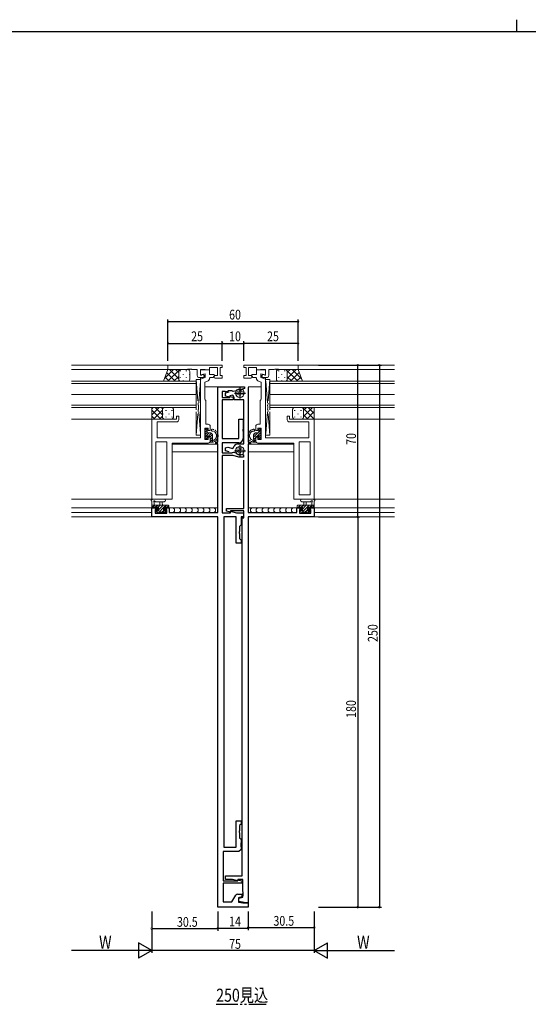
# Model space of a CAD drawing. Extents: x -2 to 1585, y 0 to 1128.
# Drawn here: x 545 to 779, y 674 to 1128 of the extents above; entities that cross this region are included whole.
import ezdxf

# ---------------------------------------------------------------- set-up
doc = ezdxf.new("R2010")
doc.units = 0
doc.linetypes.add('YDIVIDE_1', pattern=[15, 10, -1, 1, -1, 1, -1])
for name, color, linetype in [('USER1', 3, 'CONTINUOUS'), ('YKK_11', 7, 'CONTINUOUS'), ('YKK_12', 2, 'CONTINUOUS'), ('YKK_13', 4, 'CONTINUOUS'), ('YKK_D', 6, 'CONTINUOUS'), ('YKK_ZWAK', 7, 'CONTINUOUS')]:
    doc.layers.add(name, color=color, linetype=linetype)
doc.styles.get("Standard").update_dxf_attribs({"font": 'ROMANS.SHX', "bigfont": 'EXTFONT.SHX'})

# ---------------------------------------------------------------- blocks, each defined once
blk = doc.blocks.new('A201')
at = {"layer": 'YKK_ZWAK', "color": 8, "linetype": 'Continuous'}
blk.add_line((296.010007, 411.99951), (296.010007, 409.99951), dxfattribs=at)
at = {"layer": 'YKK_ZWAK', "color": 254, "linetype": 'Continuous'}
blk.add_line((571.000014, 409.99951), (21.000001, 409.99951), dxfattribs=at)

msp = doc.modelspace()

# ---------------------------------------------------------------- linework, layer by layer
at = {"layer": 'YKK_11', "color": 7, "linetype": 'Continuous', "lineweight": 13, "ltscale": 0.5}
for p, q in [((613.27, 969.13), (613.27, 967.13)), ((638.27, 969.13), (613.27, 969.13)), ((622.31, 967.13), (622.5, 967.25)), ((622.5, 967.25), (623.05, 967.25)), ((623.05, 967.25), (623.23, 967.13)), ((623.31, 967.13), (623.5, 967.25)), ((623.5, 967.25), (624.05, 967.25)), ((624.05, 967.25), (624.23, 967.13)), ((632.47, 967.93), (636.07, 967.93)), ((632.47, 966.93), (632.47, 967.93)), ((636.07, 967.93), (636.07, 964.33)), ((637.27, 967.93), (638.27, 967.93)), ((637.27, 964.33), (637.27, 967.93)), ((638.27, 967.93), (638.27, 969.13)), ((648.27, 967.93), (648.27, 969.13)), ((648.27, 969.13), (673.27, 969.13)), ((649.27, 967.93), (648.27, 967.93)), ((649.27, 964.33), (649.27, 967.93)), ((650.47, 967.93), (650.47, 964.33)), ((654.07, 967.93), (650.47, 967.93)), ((654.07, 966.93), (654.07, 967.93)), ((662.5, 967.25), (662.31, 967.13)), ((663.05, 967.25), (662.5, 967.25)), ((663.23, 967.13), (663.05, 967.25)), ((663.5, 967.25), (663.31, 967.13)), ((664.05, 967.25), (663.5, 967.25)), ((664.23, 967.13), (664.05, 967.25)), ((673.27, 969.13), (673.27, 967.13)), ((613.27, 967.13), (622.31, 967.13)), ((623.23, 967.13), (623.31, 967.13)), ((624.23, 967.13), (626.77, 967.13)), ((626.77, 967.13), (626.77, 964.33)), ((627.77, 963.33), (629.27, 963.33)), ((628.27, 967.13), (630.47, 967.13)), ((628.27, 964.53), (628.27, 967.13)), ((628.27, 966.93), (632.47, 966.93)), ((628.27, 964.63), (628.27, 966.93)), ((630.47, 965.02), (628.27, 964.63)), ((628.67, 964.53), (628.27, 964.53)), ((628.27, 962.63), (630.47, 963.43)), ((628.27, 935.63), (628.27, 962.63)), ((628.85, 964.59), (628.67, 964.53)), ((630.47, 967.13), (630.67, 966.93)), ((630.47, 963.43), (630.47, 965.02)), ((630.67, 966.93), (632.47, 966.93)), ((632.47, 966.93), (632.47, 964.73)), ((632.47, 964.73), (634.5, 964.73)), ((632.77, 963.33), (632.47, 963.04)), ((634.08, 963.33), (632.77, 963.33)), ((634.7, 964.39), (634.08, 963.33)), ((634.5, 964.73), (634.7, 964.39)), ((634.9, 964.33), (634.53, 963.7)), ((634.53, 963.7), (634.86, 963.13)), ((634.86, 963.13), (638.27, 963.13)), ((636.07, 964.33), (634.9, 964.33)), ((638.27, 964.33), (637.27, 964.33)), ((638.27, 963.13), (638.27, 964.33)), ((648.27, 964.33), (649.27, 964.33)), ((648.27, 963.13), (648.27, 964.33)), ((651.68, 963.13), (648.27, 963.13)), ((650.47, 964.33), (651.65, 964.33)), ((651.65, 964.33), (652.01, 963.7)), ((652.01, 963.7), (651.68, 963.13)), ((652.05, 964.73), (651.85, 964.39)), ((651.85, 964.39), (652.46, 963.33)), ((654.07, 964.73), (652.05, 964.73)), ((652.46, 963.33), (653.77, 963.33)), ((653.77, 963.33), (654.07, 963.04)), ((655.87, 966.93), (654.07, 966.93)), ((654.07, 966.93), (654.07, 964.73)), ((658.27, 966.93), (654.07, 966.93)), ((656.07, 967.13), (655.87, 966.93)), ((658.27, 967.13), (656.07, 967.13)), ((656.07, 965.02), (658.27, 964.63)), ((656.07, 963.43), (656.07, 965.02)), ((658.27, 962.63), (656.07, 963.43)), ((658.77, 963.33), (657.27, 963.33)), ((657.69, 964.59), (657.87, 964.53)), ((657.87, 964.53), (658.27, 964.53)), ((658.27, 964.53), (658.27, 967.13)), ((658.27, 964.63), (658.27, 966.93)), ((658.27, 935.63), (658.27, 962.63)), ((659.77, 967.13), (659.77, 964.33)), ((662.31, 967.13), (659.77, 967.13)), ((663.31, 967.13), (663.23, 967.13)), ((673.27, 967.13), (664.23, 967.13)), ((631.49, 961.67), (630.27, 961.23)), ((630.27, 961.23), (630.27, 953.33)), ((655.06, 961.67), (656.27, 961.23)), ((656.27, 961.23), (656.27, 953.33)), ((630.27, 953.33), (630.47, 953.13)), ((630.47, 953.13), (630.77, 952.83)), ((630.77, 952.83), (630.77, 941.83)), ((656.07, 953.13), (655.77, 952.83)), ((655.77, 952.83), (655.77, 941.83)), ((656.27, 953.33), (656.07, 953.13)), ((617.27, 945.63), (618.27, 945.63)), ((617.27, 944.13), (617.27, 945.63)), ((618.27, 945.63), (618.27, 943.93)), ((668.27, 945.63), (668.27, 943.93)), ((669.27, 945.63), (668.27, 945.63)), ((669.27, 944.13), (669.27, 945.63)), ((605.77, 944.13), (617.27, 944.13)), ((605.77, 907.33), (605.77, 944.13)), ((608.27, 942.93), (608.27, 935.63)), ((617.27, 942.93), (608.27, 942.93)), ((630.27, 940.03), (630.27, 934.83)), ((631.77, 940.03), (630.27, 940.03)), ((630.77, 941.83), (631.77, 941.83)), ((631.77, 938.93), (631.77, 940.03)), ((632.77, 940.83), (632.77, 938.93)), ((653.77, 940.83), (653.77, 938.93)), ((655.77, 941.83), (654.77, 941.83)), ((654.77, 940.03), (656.27, 940.03)), ((654.77, 938.93), (654.77, 940.03)), ((656.27, 940.03), (656.27, 934.83)), ((680.77, 944.13), (669.27, 944.13)), ((669.27, 942.93), (678.27, 942.93)), ((678.27, 942.93), (678.27, 935.63)), ((680.77, 907.33), (680.77, 944.13)), ((608.27, 935.63), (622.81, 935.63)), ((622.81, 935.63), (623, 935.51)), ((623, 935.51), (623.55, 935.51)), ((623.55, 935.51), (623.73, 935.63)), ((623.73, 935.63), (623.81, 935.63)), ((623.81, 935.63), (624, 935.51)), ((624, 935.51), (624.55, 935.51)), ((624.55, 935.51), (624.73, 935.63)), ((624.73, 935.63), (628.27, 935.63)), ((632.77, 938.93), (631.77, 938.93)), ((631.77, 935.93), (632.77, 935.93)), ((631.77, 934.83), (631.77, 935.93)), ((632.77, 935.93), (632.77, 934.13)), ((653.77, 938.93), (654.77, 938.93)), ((653.77, 935.93), (653.77, 934.13)), ((654.77, 935.93), (653.77, 935.93)), ((654.77, 934.83), (654.77, 935.93)), ((661.81, 935.63), (658.27, 935.63)), ((662, 935.51), (661.81, 935.63)), ((662.55, 935.51), (662, 935.51)), ((662.73, 935.63), (662.55, 935.51)), ((662.81, 935.63), (662.73, 935.63)), ((663, 935.51), (662.81, 935.63)), ((663.55, 935.51), (663, 935.51)), ((663.73, 935.63), (663.55, 935.51)), ((678.27, 935.63), (663.73, 935.63)), ((607.7, 933.7), (612.77, 933.7)), ((607.7, 909.26), (607.7, 933.7)), ((607.7, 909.26), (607.7, 933.7)), ((612.77, 933.7), (612.77, 909.26)), ((615.27, 933.13), (615.27, 907.33)), ((631.77, 933.13), (615.27, 933.13)), ((630.27, 934.83), (631.77, 934.83)), ((656.27, 934.83), (654.77, 934.83)), ((654.77, 933.13), (671.27, 933.13)), ((671.27, 933.13), (671.27, 907.33)), ((673.77, 933.7), (673.77, 909.26)), ((678.84, 933.7), (673.77, 933.7)), ((678.84, 909.26), (678.84, 933.7)), ((678.84, 909.26), (678.84, 933.7)), ((612.77, 909.26), (607.7, 909.26)), ((673.77, 909.26), (678.84, 909.26)), ((615.27, 907.33), (605.77, 907.33)), ((671.27, 907.33), (680.77, 907.33))]:
    msp.add_line(p, q, dxfattribs=at)
at = {"layer": 'YKK_11', "color": 7, "linetype": 'Continuous', "lineweight": 30, "ltscale": 0.5}
for p, q in [((636.27, 959.13), (648.57, 959.13)), ((636.27, 933.63), (636.27, 959.13)), ((646.47, 958.73), (646.47, 953.73)), ((648.57, 958.33), (647.03, 957.92)), ((648.57, 959.13), (648.57, 958.33)), ((650.27, 958.83), (650.27, 933.63)), ((638.27, 956.93), (638.27, 954.13)), ((639.7, 956.93), (638.27, 956.93)), ((638.27, 954.13), (641.77, 954.13)), ((639.86, 956.85), (639.7, 956.93)), ((639.77, 956.3), (641.56, 956.78)), ((639.77, 954.81), (639.77, 956.3)), ((641.77, 954.27), (639.77, 954.81)), ((640.75, 956.99), (639.86, 956.85)), ((641.04, 957.2), (640.75, 956.99)), ((642.86, 957.2), (641.04, 957.2)), ((643.14, 955.24), (641.77, 954.87)), ((641.77, 954.87), (641.77, 954.27)), ((641.77, 954.69), (643.27, 954.29)), ((641.77, 954.13), (641.77, 954.69)), ((643.04, 957.1), (642.86, 957.2)), ((643.39, 956.94), (643.04, 957.1)), ((643.77, 954.13), (643.14, 955.24)), ((643.27, 954.29), (643.27, 953.13)), ((644.68, 957.29), (643.39, 956.94)), ((643.77, 953.13), (643.77, 954.13)), ((643.97, 956.23), (648.97, 956.23)), ((644.78, 957.34), (644.68, 957.29)), ((647.03, 957.92), (646.92, 957.91)), ((638.27, 953.13), (638.27, 935.23)), ((643.27, 953.13), (638.27, 953.13)), ((648.27, 953.13), (643.77, 953.13)), ((648.27, 932.73), (648.27, 953.13)), ((645.97, 944.13), (647.97, 944.13)), ((645.97, 935.23), (645.97, 944.13)), ((647.97, 944.13), (647.97, 939.59)), ((647.97, 939.59), (647.85, 939.41)), ((647.85, 939.41), (647.85, 938.86)), ((647.85, 938.86), (647.97, 938.68)), ((647.97, 938.68), (647.97, 935.23)), ((635.27, 933.63), (636.27, 933.63)), ((635.27, 932.83), (635.27, 933.63)), ((636.27, 932.83), (635.27, 932.83)), ((636.27, 901.13), (636.27, 932.83)), ((638.27, 935.23), (645.97, 935.23)), ((638.27, 933.23), (638.27, 928.63)), ((645.97, 933.23), (638.27, 933.23)), ((639.77, 930.96), (640.85, 931.24)), ((639.77, 929.57), (639.77, 930.96)), ((640.85, 931.24), (643.15, 930.63)), ((643.15, 930.63), (643.79, 931.73)), ((645.53, 932.73), (648.27, 932.73)), ((646.47, 932.13), (646.47, 927.13)), ((650.27, 933.63), (651.27, 933.63)), ((650.27, 932.83), (650.27, 901.13)), ((651.27, 932.83), (650.27, 932.83)), ((651.27, 933.63), (651.27, 932.83)), ((638.27, 928.63), (642.91, 928.63)), ((638.27, 927.43), (638.27, 901.06)), ((643.37, 927.43), (638.27, 927.43)), ((641.56, 929.09), (639.77, 929.57)), ((642.91, 928.63), (643.09, 928.75)), ((643.09, 928.75), (643.44, 928.92)), ((645.98, 926.73), (643.37, 927.43)), ((643.44, 928.92), (644.65, 928.6)), ((643.97, 929.63), (648.97, 929.63)), ((644.65, 928.6), (644.75, 928.55)), ((648.07, 926.73), (645.98, 926.73)), ((646.96, 927.96), (647.07, 927.95)), ((647.07, 927.95), (648.07, 927.68)), ((648.07, 927.68), (648.07, 926.73)), ((648.27, 903.03), (648.27, 925.23)), ((605.77, 903.33), (608.57, 903.33)), ((605.77, 899.13), (605.77, 903.33)), ((636.27, 899.13), (605.77, 899.13)), ((607.4, 902.53), (607.4, 900.76)), ((608.57, 902.53), (607.4, 902.53)), ((607.4, 900.76), (612.67, 900.76)), ((608.57, 903.33), (608.57, 902.53)), ((611.57, 903.33), (613.87, 903.33)), ((611.57, 902.53), (611.57, 903.33)), ((612.67, 902.53), (611.57, 902.53)), ((612.67, 900.76), (612.67, 902.53)), ((613.87, 903.33), (613.87, 901.13)), ((613.87, 901.13), (636.27, 901.13)), ((636.27, 719.13), (636.27, 899.13)), ((638.27, 901.06), (642.07, 901.06)), ((639.07, 899.13), (639.07, 746.73)), ((644.77, 899.13), (639.07, 899.13)), ((640.27, 903.03), (648.27, 903.03)), ((640.27, 901.76), (640.27, 903.03)), ((642.07, 901.27), (640.27, 901.76)), ((642.07, 901.93), (642.07, 901.27)), ((648.27, 901.93), (642.07, 901.93)), ((642.07, 901.79), (644.8, 901.06)), ((642.07, 901.06), (642.07, 901.79)), ((644.77, 886.93), (644.77, 899.13)), ((644.8, 901.06), (648.07, 901.06)), ((646.97, 899.13), (646.97, 895.43)), ((648.07, 899.13), (646.97, 899.13)), ((648.07, 901.06), (648.07, 899.13)), ((648.27, 898.73), (648.27, 901.93)), ((650.27, 901.13), (672.67, 901.13)), ((650.27, 899.13), (650.27, 721.13)), ((680.77, 899.13), (650.27, 899.13)), ((672.67, 903.33), (674.97, 903.33)), ((672.67, 901.13), (672.67, 903.33)), ((673.87, 902.53), (673.87, 900.76)), ((674.97, 902.53), (673.87, 902.53)), ((673.87, 900.76), (679.14, 900.76)), ((674.97, 903.33), (674.97, 902.53)), ((677.97, 903.33), (680.77, 903.33)), ((677.97, 902.53), (677.97, 903.33)), ((679.14, 902.53), (677.97, 902.53)), ((679.14, 900.76), (679.14, 902.53)), ((680.77, 903.33), (680.77, 899.13)), ((646.97, 895.43), (646.27, 894.73)), ((646.27, 894.73), (646.27, 892.39)), ((647.47, 898.73), (648.27, 898.73)), ((647.47, 733.53), (647.47, 898.73)), ((646.27, 892.39), (646.15, 892.21)), ((646.15, 892.21), (646.15, 891.66)), ((646.15, 891.66), (646.27, 891.48)), ((646.27, 891.48), (646.27, 889.13)), ((646.97, 886.93), (644.77, 886.93)), ((646.27, 889.13), (646.97, 888.43)), ((646.97, 888.43), (646.97, 886.93)), ((644.77, 758.93), (646.97, 758.93)), ((644.77, 746.73), (644.77, 758.93)), ((646.97, 758.93), (646.97, 757.43)), ((646.27, 754.39), (646.15, 754.21)), ((646.15, 754.21), (646.15, 753.66)), ((646.97, 757.43), (646.27, 756.73)), ((646.27, 756.73), (646.27, 754.39)), ((646.15, 753.66), (646.27, 753.48)), ((646.27, 753.48), (646.27, 751.13)), ((646.27, 751.13), (646.97, 750.43)), ((646.97, 750.43), (646.97, 748.89)), ((638.77, 744.73), (638.77, 731.23)), ((645.97, 744.73), (638.77, 744.73)), ((639.07, 746.73), (644.77, 746.73)), ((646.97, 745.73), (645.97, 744.73)), ((646.97, 748.89), (646.85, 748.71)), ((646.85, 748.71), (646.85, 748.16)), ((646.85, 748.16), (646.97, 747.98)), ((646.97, 747.89), (646.85, 747.71)), ((646.85, 747.71), (646.85, 747.16)), ((646.85, 747.16), (646.97, 746.98)), ((646.97, 747.98), (646.97, 747.89)), ((646.97, 746.98), (646.97, 745.73)), ((638.77, 731.23), (645.47, 731.23)), ((639.77, 733.53), (647.47, 733.53)), ((639.77, 731.93), (639.77, 733.53)), ((643.01, 731.93), (639.77, 731.93)), ((645.47, 731.27), (643.01, 731.93)), ((645.47, 731.93), (645.47, 731.27)), ((647.77, 731.93), (645.47, 731.93)), ((645.47, 731.79), (647.27, 731.31)), ((645.47, 731.23), (645.47, 731.79)), ((647.27, 731.31), (647.27, 730.13)), ((647.77, 726.29), (647.77, 731.93)), ((638.77, 730.13), (638.77, 721.63)), ((647.27, 730.13), (638.77, 730.13)), ((642.77, 721.63), (644.5, 724.63)), ((645.37, 725.13), (647.27, 725.13)), ((647.27, 723.83), (645.77, 723.43)), ((645.77, 723.43), (645.77, 721.49)), ((645.97, 723.23), (647.77, 723.72)), ((645.97, 721.72), (645.97, 723.23)), ((647.27, 725.13), (647.27, 723.83)), ((647.89, 726.11), (647.77, 726.29)), ((647.77, 725.38), (647.89, 725.56)), ((647.77, 725.29), (647.77, 725.38)), ((647.89, 725.11), (647.77, 725.29)), ((647.77, 724.38), (647.89, 724.56)), ((647.77, 723.72), (647.77, 724.38)), ((647.89, 725.56), (647.89, 726.11)), ((647.89, 724.56), (647.89, 725.11)), ((650.27, 719.13), (636.27, 719.13)), ((638.77, 721.63), (642.77, 721.63)), ((645.77, 721.49), (647.77, 721.13)), ((649.27, 721.13), (645.97, 721.72)), ((647.77, 721.13), (650.27, 721.13)), ((650.27, 721.13), (649.27, 721.13)), ((650.27, 721.13), (650.27, 719.13))]:
    msp.add_line(p, q, dxfattribs=at)
at = {"layer": 'YKK_11', "color": 7, "linetype": 'Continuous', "lineweight": 13, "ltscale": 0.5}
for centre, radius, start, end in [((627.77, 964.33), 1, 180, 270), ((629.27, 964.03), 0.7, 270, 126.8699), ((630.97, 963.08), 1.5, 290, 358.3798), ((655.57, 963.08), 1.5, 181.6202, 250), ((657.27, 964.03), 0.7, 53.1301, 270), ((658.77, 964.33), 1, 270, 360), ((617.27, 943.93), 1, 270, 360), ((631.77, 940.83), 1, 0, 90), ((654.77, 940.83), 1, 90, 180), ((669.27, 943.93), 1, 180, 270), ((631.77, 934.13), 1, 270, 360), ((654.77, 934.13), 1, 180, 270)]:
    msp.add_arc(centre, radius, start, end, dxfattribs=at)
at = {"layer": 'YKK_11', "color": 7, "linetype": 'Continuous', "lineweight": 30, "ltscale": 0.5}
for centre, radius, start, end in [((646.57, 954.93), 3, 83.3175, 126.6825), ((645.53, 930.73), 2, 90, 150), ((645.97, 935.23), 2, 270, 360), ((646.57, 930.93), 3, 232.6013, 277.3987), ((645.37, 724.13), 1, 90, 150)]:
    msp.add_arc(centre, radius, start, end, dxfattribs=at)
at = {"layer": 'YKK_12', "color": 2, "linetype": 'Continuous', "lineweight": 13}
for p, q in [((614.48, 969.13), (568.77, 969.13)), ((717.77, 969.13), (672.31, 969.13)), ((614.24, 967.13), (568.77, 967.13)), ((628.27, 935.93), (628.27, 963.33)), ((658.27, 935.93), (658.27, 963.33)), ((672.71, 967.13), (717.77, 967.13)), ((568.77, 961.63), (626.27, 961.63)), ((626.27, 960.63), (568.77, 960.63)), ((626.27, 961.63), (626.27, 955.63)), ((630.27, 959.13), (636.27, 959.13)), ((656.27, 959.13), (650.27, 959.13)), ((717.77, 961.63), (660.27, 961.63)), ((660.27, 961.63), (660.27, 955.63)), ((660.27, 960.63), (717.77, 960.63)), ((626.27, 955.63), (568.77, 955.63)), ((568.77, 955.63), (626.27, 955.63)), ((626.27, 955.63), (626.27, 949.63)), ((660.27, 955.63), (717.77, 955.63)), ((717.77, 955.63), (660.27, 955.63)), ((660.27, 955.63), (660.27, 949.63)), ((568.77, 950.63), (626.27, 950.63)), ((626.27, 949.63), (568.77, 949.63)), ((717.77, 950.63), (660.27, 950.63)), ((660.27, 949.63), (717.77, 949.63)), ((605.77, 944.13), (568.77, 944.13)), ((605.77, 944.13), (568.77, 944.13)), ((680.77, 944.13), (717.77, 944.13)), ((680.77, 944.13), (717.77, 944.13)), ((615.27, 932.63), (636.25, 932.63)), ((671.27, 932.63), (650.29, 932.63)), ((612.77, 909.56), (612.77, 929.9)), ((615.27, 929.13), (636.27, 929.13)), ((671.27, 929.13), (650.27, 929.13)), ((673.77, 909.56), (673.77, 929.9)), ((612.77, 907.33), (568.77, 907.33)), ((673.77, 907.33), (717.77, 907.33)), ((568.77, 903.33), (608.87, 903.33)), ((568.77, 901.13), (605.77, 901.13)), ((568.77, 899.13), (606.56, 899.13)), ((605.77, 901.13), (605.77, 899.13)), ((611.27, 903.33), (636.27, 903.33)), ((675.27, 903.33), (650.27, 903.33)), ((717.77, 903.33), (677.67, 903.33)), ((717.77, 899.13), (679.82, 899.13)), ((717.77, 901.13), (680.77, 901.13)), ((680.77, 901.13), (680.77, 899.13))]:
    msp.add_line(p, q, dxfattribs=at)
at = {"layer": 'YKK_12', "color": 2, "linetype": 'YDIVIDE_1', "lineweight": -3}
msp.add_line((635.5, 674.34), (658.54, 674.34), dxfattribs=at)
at = {"layer": 'YKK_13', "color": 4, "linetype": 'Continuous', "lineweight": 13}
for p, q in [((613.27, 967.13), (611.27, 961.64)), ((619.27, 967.13), (613.27, 967.13)), ((618.27, 966.13), (618.27, 962.63)), ((618.27, 966.13), (618.27, 962.63)), ((622.27, 967.13), (619.27, 967.13)), ((623.27, 966.13), (623.27, 962.63)), ((663.27, 966.13), (663.27, 962.63)), ((664.27, 967.13), (667.27, 967.13)), ((667.27, 967.13), (673.27, 967.13)), ((668.27, 966.13), (668.27, 962.63)), ((668.27, 966.13), (668.27, 962.63)), ((673.27, 967.13), (675.27, 961.64)), ((619.27, 961.63), (611.27, 961.63)), ((622.27, 961.63), (619.27, 961.63)), ((628.27, 936.73), (628.27, 962.53)), ((658.27, 936.73), (658.27, 962.53)), ((664.27, 961.63), (667.27, 961.63)), ((667.27, 961.63), (675.27, 961.63)), ((644.9, 955.37), (645.04, 955.23)), ((644.95, 956.49), (645.09, 956.35)), ((645.34, 957.14), (645.48, 957)), ((645.37, 955.87), (645.51, 955.73)), ((645.61, 956.51), (645.75, 956.36)), ((645.69, 957.66), (645.84, 957.52)), ((645.81, 955.5), (645.95, 955.36)), ((646.02, 957.11), (646.16, 956.97)), ((646.23, 955.14), (646.37, 955)), ((646.25, 957.76), (646.39, 957.62)), ((646.25, 956), (646.39, 955.86)), ((646.26, 956.51), (646.41, 956.36)), ((646.72, 956.8), (646.86, 956.66)), ((646.82, 957.55), (646.96, 957.4)), ((646.93, 955.61), (647.07, 955.47)), ((647.11, 956.34), (647.25, 956.2)), ((647.19, 957.07), (647.33, 956.93)), ((647.4, 957.74), (647.54, 957.6)), ((647.53, 956.05), (647.67, 955.91)), ((647.82, 957.09), (647.96, 956.95)), ((647.83, 955.53), (647.97, 955.39)), ((647.94, 956.26), (648.08, 956.12)), ((611.77, 949.63), (605.77, 949.63)), ((605.77, 949.63), (605.77, 944.13)), ((674.77, 949.63), (680.77, 949.63)), ((680.77, 949.63), (680.77, 944.13)), ((611.77, 944.13), (605.77, 944.13)), ((674.77, 944.13), (680.77, 944.13)), ((645.69, 931.06), (645.84, 930.92)), ((646.25, 931.16), (646.39, 931.02)), ((646.82, 930.95), (646.96, 930.8)), ((647.4, 931.14), (647.54, 931)), ((644.9, 928.77), (645.04, 928.63)), ((644.95, 929.89), (645.09, 929.75)), ((645.34, 930.54), (645.48, 930.4)), ((645.37, 929.27), (645.51, 929.13)), ((645.61, 929.91), (645.75, 929.76)), ((645.81, 928.9), (645.95, 928.76)), ((646.02, 930.51), (646.16, 930.37)), ((646.23, 928.54), (646.37, 928.4)), ((646.25, 929.4), (646.39, 929.26)), ((646.26, 929.91), (646.41, 929.76)), ((646.72, 930.2), (646.86, 930.06)), ((646.93, 929.01), (647.07, 928.87)), ((647.11, 929.74), (647.25, 929.6)), ((647.19, 930.47), (647.33, 930.33)), ((647.53, 929.45), (647.67, 929.31)), ((647.82, 930.49), (647.96, 930.35)), ((647.83, 928.93), (647.97, 928.79)), ((647.94, 929.66), (648.08, 929.52)), ((605.77, 903.63), (605.77, 906.31)), ((605.77, 904.53), (613.37, 904.53)), ((611.5, 907.33), (606.34, 907.33)), ((606.97, 905.71), (606.97, 904.53)), ((611.5, 906.13), (607.54, 906.13)), ((609.47, 904.53), (609.57, 905.68)), ((610.67, 904.53), (610.57, 905.68)), ((613.67, 904.23), (613.67, 903.63)), ((672.87, 904.23), (672.87, 903.63)), ((680.77, 904.53), (673.17, 904.53)), ((675.04, 907.33), (680.21, 907.33)), ((675.04, 906.13), (679, 906.13)), ((675.87, 904.53), (675.97, 905.68)), ((677.07, 904.53), (676.97, 905.68)), ((679.57, 905.71), (679.57, 904.53)), ((680.77, 903.63), (680.77, 906.31)), ((606.67, 903.33), (606.07, 903.33)), ((608.87, 903.53), (606.87, 903.53)), ((608.36, 901.12), (607.86, 901.62)), ((608.07, 902.13), (608.41, 902.13)), ((608.27, 903.33), (608.87, 903.33)), ((608.52, 903.33), (608.87, 902.99)), ((608.79, 901.03), (608.52, 900.76)), ((609.17, 901.03), (608.57, 901.03)), ((608.87, 902.59), (608.87, 903.53)), ((611.47, 901.23), (609.37, 901.23)), ((612.57, 903.53), (611.27, 903.53)), ((611.27, 903.53), (611.27, 902.13)), ((611.27, 903.33), (611.87, 903.33)), ((611.27, 902.13), (612.17, 902.13)), ((611.42, 903.33), (611.6, 903.15)), ((611.69, 901.03), (611.42, 900.76)), ((612.17, 901.03), (611.67, 901.03)), ((612.2, 902.53), (612.2, 902.13)), ((612.47, 901.83), (612.47, 901.33)), ((613.37, 903.33), (612.77, 903.33)), ((613.4, 903.33), (636.27, 903.33)), ((615.69, 903.33), (616.29, 902.73)), ((616.29, 901.73), (615.69, 901.13)), ((616.29, 902.73), (616.29, 901.73)), ((618.39, 903.33), (618.99, 902.73)), ((618.99, 901.73), (618.39, 901.13)), ((618.99, 902.73), (618.99, 901.73)), ((621.1, 903.33), (621.7, 902.73)), ((621.7, 901.73), (621.1, 901.13)), ((621.7, 902.73), (621.7, 901.73)), ((623.81, 903.33), (624.41, 902.73)), ((624.41, 901.73), (623.81, 901.13)), ((624.41, 902.73), (624.41, 901.73)), ((626.52, 903.33), (627.12, 902.73)), ((627.12, 901.73), (626.52, 901.13)), ((627.12, 902.73), (627.12, 901.73)), ((629.23, 903.33), (629.83, 902.73)), ((629.83, 901.73), (629.23, 901.13)), ((629.83, 902.73), (629.83, 901.73)), ((631.93, 903.33), (632.53, 902.73)), ((632.53, 901.73), (631.93, 901.13)), ((632.53, 902.73), (632.53, 901.73)), ((634.64, 903.33), (635.24, 902.73)), ((635.24, 901.73), (634.64, 901.13)), ((635.24, 902.73), (635.24, 901.73)), ((673.14, 903.33), (650.27, 903.33)), ((651.9, 903.33), (651.3, 902.73)), ((651.3, 902.73), (651.3, 901.73)), ((651.3, 901.73), (651.9, 901.13)), ((654.61, 903.33), (654.01, 902.73)), ((654.01, 902.73), (654.01, 901.73)), ((654.01, 901.73), (654.61, 901.13)), ((657.32, 903.33), (656.72, 902.73)), ((656.72, 902.73), (656.72, 901.73)), ((656.72, 901.73), (657.32, 901.13)), ((660.03, 903.33), (659.43, 902.73)), ((659.43, 902.73), (659.43, 901.73)), ((659.43, 901.73), (660.03, 901.13)), ((662.73, 903.33), (662.13, 902.73)), ((662.13, 902.73), (662.13, 901.73)), ((662.13, 901.73), (662.73, 901.13)), ((665.44, 903.33), (664.84, 902.73)), ((664.84, 902.73), (664.84, 901.73)), ((664.84, 901.73), (665.44, 901.13)), ((668.15, 903.33), (667.55, 902.73)), ((667.55, 902.73), (667.55, 901.73)), ((667.55, 901.73), (668.15, 901.13)), ((670.86, 903.33), (670.26, 902.73)), ((670.26, 902.73), (670.26, 901.73)), ((670.26, 901.73), (670.86, 901.13)), ((673.17, 903.33), (673.77, 903.33)), ((673.97, 903.53), (675.27, 903.53)), ((674.07, 901.83), (674.07, 901.33)), ((674.34, 902.53), (674.34, 902.13)), ((675.27, 902.13), (674.37, 902.13)), ((674.37, 901.03), (674.87, 901.03)), ((675.27, 903.33), (674.67, 903.33)), ((674.86, 901.03), (675.13, 900.76)), ((675.13, 903.33), (674.95, 903.15)), ((675.07, 901.23), (677.17, 901.23)), ((675.27, 903.53), (675.27, 902.13)), ((677.37, 901.03), (677.97, 901.03)), ((677.67, 902.59), (677.67, 903.53)), ((677.67, 903.53), (679.67, 903.53)), ((678.27, 903.33), (677.67, 903.33)), ((678.02, 903.33), (677.67, 902.99)), ((677.75, 901.03), (678.02, 900.76)), ((678.47, 902.13), (678.13, 902.13)), ((678.18, 901.12), (678.68, 901.62)), ((679.87, 903.33), (680.47, 903.33))]:
    msp.add_line(p, q, dxfattribs=at)
at = {"layer": 'YKK_13', "color": 4}
for p, q in [((615.85, 967.13), (611.79, 963.07)), ((613.79, 961.63), (611.94, 963.48)), ((616.62, 961.63), (612.7, 965.56)), ((618.68, 967.13), (613.18, 961.63)), ((618.27, 962.81), (613.95, 967.13)), ((618.27, 963.9), (616.01, 961.63)), ((618.27, 965.64), (616.78, 967.13)), ((618.9, 966.58), (618.9, 966.38)), ((618.9, 963.55), (618.9, 963.35)), ((620.31, 964.97), (620.31, 964.77)), ((621.73, 966.58), (621.73, 966.38)), ((621.73, 963.55), (621.73, 963.35)), ((623.14, 964.97), (623.14, 964.77)), ((664.18, 966.58), (664.18, 966.38)), ((664.18, 963.55), (664.18, 963.35)), ((665.59, 964.97), (665.59, 964.77)), ((667.01, 966.58), (667.01, 966.38)), ((667.01, 963.55), (667.01, 963.35)), ((673.19, 961.63), (667.69, 967.13)), ((672.42, 967.13), (668.27, 962.98)), ((669.59, 967.13), (668.27, 965.81)), ((670.36, 961.63), (668.27, 963.72)), ((673.8, 965.68), (669.75, 961.63)), ((674.85, 962.8), (670.52, 967.13)), ((674.55, 963.61), (672.58, 961.63)), ((618.91, 961.7), (618.84, 961.63)), ((620.31, 961.94), (620.31, 961.74)), ((665.59, 961.94), (665.59, 961.74)), ((667.53, 961.63), (667.5, 961.66)), ((609.23, 949.63), (605.77, 946.18)), ((606.4, 949.63), (605.77, 949.01)), ((610.77, 946.15), (607.29, 949.63)), ((610.82, 948.94), (610.12, 949.63)), ((613.66, 949.63), (613.66, 949.47)), ((673.09, 949.63), (673.09, 949.47)), ((675.38, 949.42), (675.17, 949.63)), ((680.67, 944.13), (675.56, 949.25)), ((679.94, 949.63), (675.77, 945.47)), ((677.11, 949.63), (675.77, 948.3)), ((680.77, 946.86), (678, 949.63)), ((609.96, 944.13), (605.77, 948.33)), ((607.14, 944.13), (605.77, 945.5)), ((610.77, 948.35), (606.55, 944.13)), ((610.77, 945.52), (609.38, 944.13)), ((610.83, 946.64), (610.83, 946.44)), ((612.25, 948.26), (612.25, 948.06)), ((612.25, 945.23), (612.25, 945.03)), ((613.66, 946.64), (613.66, 946.44)), ((615.08, 948.26), (615.08, 948.06)), ((615.08, 945.23), (615.08, 945.03)), ((671.68, 948.26), (671.68, 948.06)), ((671.68, 945.23), (671.68, 945.03)), ((673.09, 946.64), (673.09, 946.44)), ((674.51, 948.26), (674.51, 948.06)), ((674.51, 945.23), (674.51, 945.03)), ((677.85, 944.13), (675.77, 946.21)), ((680.77, 947.64), (677.26, 944.13)), ((680.77, 944.81), (680.09, 944.13)), ((675.02, 944.13), (674.99, 944.16)), ((630.28, 939.19), (630.82, 939.73)), ((630.29, 935.84), (632.29, 937.83)), ((630.48, 938.27), (631.38, 939.17)), ((630.48, 937.14), (631.39, 938.05)), ((630.83, 935.25), (631.37, 935.8)), ((631.81, 936.23), (633.28, 937.7)), ((632.75, 936.05), (633.75, 937.05)), ((632.78, 934.95), (633.78, 935.95)), ((652.77, 935.86), (654.74, 937.83)), ((652.78, 937), (653.6, 937.82)), ((652.79, 934.76), (653.77, 935.74)), ((654.26, 936.23), (656.07, 938.04)), ((655.17, 939.38), (655.52, 939.73)), ((655.17, 938.26), (656.27, 939.36)), ((655.41, 935.14), (656.27, 935.99)), ((655.42, 936.27), (656.07, 936.92)), ((632.79, 933.84), (633.77, 934.83)), ((633.7, 933.63), (633.78, 933.71)), ((652.78, 933.63), (653.77, 934.62)), ((605.88, 903.4), (607.02, 904.53)), ((607.36, 903.53), (608.36, 904.53)), ((608.71, 903.53), (609.71, 904.53)), ((608.93, 902.41), (611.06, 904.53)), ((611.4, 903.53), (612.4, 904.53)), ((612.62, 903.4), (613.62, 904.4)), ((673.17, 903.33), (674.37, 904.53)), ((674.71, 903.53), (675.71, 904.53)), ((675.11, 901.23), (678.41, 904.53)), ((675.27, 902.74), (677.06, 904.53)), ((678.76, 903.53), (679.76, 904.53)), ((679.9, 903.33), (680.77, 904.2)), ((608, 901.48), (608.59, 902.07)), ((608.9, 901.03), (611.27, 903.4)), ((610.45, 901.23), (611.35, 902.13)), ((611.61, 901.04), (612.46, 901.9)), ((674.07, 901.54), (674.66, 902.13)), ((674.91, 901.04), (675.07, 901.19)), ((676.46, 901.23), (677.43, 902.21)), ((677.6, 901.03), (678.65, 902.08))]:
    msp.add_line(p, q, dxfattribs=at)
at = {"layer": 'YKK_13', "color": 4, "linetype": 'YDIVIDE_1', "lineweight": 13}
for p, q in [((626.27, 962.53), (626.27, 936.73)), ((626.27, 962.53), (628.27, 962.53)), ((626.27, 962.53), (628.27, 936.73)), ((626.27, 936.73), (628.27, 962.53)), ((660.27, 962.53), (658.27, 962.53)), ((660.27, 962.53), (658.27, 936.73)), ((660.27, 936.73), (658.27, 962.53)), ((660.27, 962.53), (660.27, 936.73)), ((614.77, 949.63), (611.77, 949.63)), ((671.77, 949.63), (674.77, 949.63)), ((610.77, 948.63), (610.77, 945.13)), ((610.77, 948.63), (610.77, 945.13)), ((615.77, 948.63), (615.77, 945.13)), ((670.77, 948.63), (670.77, 945.13)), ((675.77, 948.63), (675.77, 945.13)), ((675.77, 948.63), (675.77, 945.13)), ((614.77, 944.13), (611.77, 944.13)), ((671.77, 944.13), (674.77, 944.13)), ((626.27, 936.73), (628.27, 936.73)), ((660.27, 936.73), (658.27, 936.73))]:
    msp.add_line(p, q, dxfattribs=at)
at = {"layer": 'YKK_13', "color": 4, "linetype": 'YDIVIDE_1', "lineweight": 13, "ltscale": 0.5}
for p, q in [((630.27, 939.43), (630.27, 938.93)), ((630.27, 936.53), (630.27, 935.93)), ((630.36, 935.72), (630.86, 935.22)), ((630.47, 938.73), (630.47, 936.73)), ((631.07, 939.73), (630.57, 939.73)), ((631.37, 938.13), (631.37, 939.43)), ((631.37, 935.43), (631.37, 935.77)), ((631.67, 937.83), (632.77, 937.83)), ((631.83, 936.23), (632.47, 936.23)), ((632.77, 935.93), (632.77, 933.93)), ((633.77, 936.83), (633.77, 934.88)), ((652.77, 936.83), (652.77, 934.88)), ((654.87, 937.83), (653.77, 937.83)), ((653.77, 935.93), (653.77, 933.93)), ((654.71, 936.23), (654.07, 936.23)), ((655.17, 938.13), (655.17, 939.43)), ((655.17, 935.43), (655.17, 935.77)), ((655.47, 939.73), (655.97, 939.73)), ((656.18, 935.72), (655.68, 935.22)), ((656.07, 938.73), (656.07, 936.73)), ((656.27, 939.43), (656.27, 938.93)), ((656.27, 936.53), (656.27, 935.93)), ((633.07, 933.63), (634.17, 933.63)), ((633.77, 934.17), (633.77, 933.63)), ((634.26, 934.43), (634.24, 934.43)), ((652.29, 934.43), (652.3, 934.43)), ((653.47, 933.63), (652.37, 933.63)), ((652.77, 934.17), (652.77, 933.63))]:
    msp.add_line(p, q, dxfattribs=at)
at = {"layer": 'YKK_13', "color": 4, "linetype": 'Continuous', "lineweight": 13}
for centre in [(646.47, 956.23), (646.47, 929.63)]:
    msp.add_circle(centre, 2, dxfattribs=at)
for centre, radius, start, end in [((619.27, 966.13), 1, 90, 180), ((619.27, 966.13), 1, 90, 180), ((619.27, 962.63), 1, 180, 270), ((619.27, 962.63), 1, 180, 270), ((622.27, 966.13), 1, 0, 90), ((622.27, 962.63), 1, 270, 0), ((664.27, 966.13), 1, 90, 180), ((664.27, 962.63), 1, 180, 270), ((667.27, 966.13), 1, 0, 90), ((667.27, 966.13), 1, 0, 90), ((667.27, 962.63), 1, 270, 0), ((667.27, 962.63), 1, 270, 0), ((605.77, 906.83), 0.3, 79.4712, 240), ((605.47, 906.31), 0.3, 0, 60), ((606.07, 903.63), 0.3, 180, 270), ((605.88, 907.42), 0.3, 259.4712, 319.4712), ((606.34, 907.03), 0.3, 90, 139.4712), ((606.97, 906.23), 0.3, 19.1898, 240), ((606.67, 905.71), 0.3, 0, 60), ((607.54, 906.43), 0.3, 199.1898, 270.0402), ((610.07, 905.63), 0.5, 5.0921, 174.9079), ((611.5, 906.73), 0.6, 270.0402, 90.0402), ((613.37, 904.23), 0.3, 0, 90), ((613.37, 903.63), 0.3, 270, 0), ((673.17, 904.23), 0.3, 90, 180), ((673.17, 903.63), 0.3, 180, 270), ((675.04, 906.73), 0.6, 89.9598, 269.9598), ((676.47, 905.63), 0.5, 5.0921, 174.9079), ((679, 906.43), 0.3, 269.9598, 340.8102), ((679.57, 906.23), 0.3, 300, 160.8102), ((679.87, 905.71), 0.3, 120, 180), ((680.21, 907.03), 0.3, 40.5288, 90), ((680.66, 907.42), 0.3, 220.5288, 280.5288), ((680.47, 903.63), 0.3, 270, 0), ((680.77, 906.83), 0.3, 300, 100.5288), ((681.07, 906.31), 0.3, 120, 180), ((606.67, 903.53), 0.2, 270, 0), ((608.07, 901.83), 0.3, 90, 225), ((608.57, 901.33), 0.3, 225, 270), ((608.41, 901.83), 0.3, 33.0557, 90), ((608.87, 902.13), 0.25, 213.0557, 56.9443), ((609.17, 902.59), 0.3, 180, 236.9443), ((609.17, 901.23), 0.2, 270, 0), ((611.67, 901.23), 0.2, 180, 270), ((612.17, 901.83), 0.3, 0, 90), ((612.17, 901.33), 0.3, 270, 0), ((612.77, 903.53), 0.2, 180, 270), ((673.77, 903.53), 0.2, 270, 0), ((674.37, 901.83), 0.3, 90, 180), ((674.37, 901.33), 0.3, 180, 270), ((674.87, 901.23), 0.2, 270, 0), ((677.37, 901.23), 0.2, 180, 270), ((677.67, 902.13), 0.25, 123.0557, 326.9443), ((677.37, 902.59), 0.3, 303.0557, 0), ((678.13, 901.83), 0.3, 90, 146.9443), ((677.97, 901.33), 0.3, 270, 315), ((678.47, 901.83), 0.3, 315, 90), ((679.87, 903.53), 0.2, 180, 270)]:
    msp.add_arc(centre, radius, start, end, dxfattribs=at)
at = {"layer": 'YKK_13', "color": 4, "linetype": 'YDIVIDE_1', "lineweight": 13}
for centre, start, end in [((611.77, 948.63), 90, 180), ((611.77, 948.63), 90, 180), ((614.77, 948.63), 0, 90), ((671.77, 948.63), 90, 180), ((674.77, 948.63), 0, 90), ((674.77, 948.63), 0, 90), ((611.77, 945.13), 180, 270), ((611.77, 945.13), 180, 270), ((614.77, 945.13), 270, 0), ((671.77, 945.13), 180, 270), ((674.77, 945.13), 270, 0), ((674.77, 945.13), 270, 0)]:
    msp.add_arc(centre, 1, start, end, dxfattribs=at)
at = {"layer": 'YKK_13', "color": 4, "linetype": 'YDIVIDE_1', "lineweight": 13, "ltscale": 0.5}
for centre, radius, start, end in [((630.57, 939.43), 0.3, 90, 180), ((630.47, 938.93), 0.2, 180, 270), ((630.47, 936.53), 0.2, 90, 180), ((630.57, 935.93), 0.3, 180, 225), ((631.07, 935.43), 0.3, 225, 0), ((631.07, 939.43), 0.3, 0, 90), ((631.37, 936.23), 0.25, 33.0557, 236.9443), ((631.07, 935.77), 0.3, 0, 56.9443), ((631.67, 938.13), 0.3, 180, 270), ((631.83, 936.53), 0.3, 213.0557, 270), ((632.47, 935.93), 0.3, 0, 90), ((632.77, 936.83), 1, 0, 90), ((633.72, 939.08), 0.45, 81.7197, 298.5156), ((633.35, 936.54), 3.02, 285.757, 81.7197), ((634.08, 938.42), 0.3, 68.8713, 118.5156), ((633.35, 936.54), 2.32, 296.5789, 68.8713), ((653.19, 936.54), 3.02, 98.2803, 254.243), ((653.19, 936.54), 2.32, 111.1287, 243.4211), ((652.46, 938.42), 0.3, 61.4844, 111.1287), ((652.82, 939.08), 0.45, 241.4844, 98.2803), ((653.77, 936.83), 1, 90, 180), ((654.07, 935.93), 0.3, 90, 180), ((654.71, 936.53), 0.3, 270, 326.9443), ((654.87, 938.13), 0.3, 270, 360), ((655.17, 936.23), 0.25, 303.0557, 146.9443), ((655.47, 939.43), 0.3, 90, 180), ((655.47, 935.77), 0.3, 123.0557, 180), ((655.47, 935.43), 0.3, 180, 315), ((655.97, 939.43), 0.3, 360, 90), ((656.07, 938.93), 0.2, 270, 360), ((656.07, 936.53), 0.2, 360, 90), ((655.97, 935.93), 0.3, 315, 360), ((633.07, 933.93), 0.3, 180, 270), ((633.77, 934.42), 0.25, 123.0557, 328.2153), ((633.47, 934.88), 0.3, 303.0557, 0), ((634.24, 934.13), 0.3, 90, 148.2153), ((634.26, 934.73), 0.3, 270, 296.5789), ((652.29, 934.73), 0.3, 243.4211, 270), ((652.3, 934.13), 0.3, 31.7847, 90), ((652.77, 934.42), 0.25, 211.7847, 56.9443), ((653.07, 934.88), 0.3, 180, 236.9443), ((653.47, 933.93), 0.3, 270, 360)]:
    msp.add_arc(centre, radius, start, end, dxfattribs=at)
at = {"layer": 'YKK_D', "color": 6, "linetype": 'Continuous'}
for p, q in [((613.27, 971.13), (613.27, 990.13)), ((613.27, 971.13), (613.27, 990.13)), ((673.27, 971.13), (673.27, 990.13)), ((673.27, 971.13), (673.27, 990.13)), ((673.27, 989.13), (613.27, 989.13)), ((613.27, 971.13), (613.27, 980.13)), ((613.27, 979.13), (638.27, 979.13)), ((638.27, 971.13), (638.27, 980.13)), ((638.27, 971.13), (638.27, 980.13)), ((638.27, 979.13), (648.27, 979.13)), ((648.27, 971.13), (648.27, 980.13)), ((648.27, 971.13), (648.27, 980.13)), ((673.27, 979.13), (648.27, 979.13)), ((673.27, 971.13), (673.27, 980.13)), ((682.77, 969.13), (711.77, 969.13)), ((700.77, 899.13), (700.77, 969.13)), ((710.77, 969.13), (710.77, 719.13)), ((682.77, 899.13), (701.77, 899.13)), ((700.77, 899.13), (700.77, 719.13)), ((682.77, 719.13), (711.77, 719.13)), ((682.77, 719.13), (701.77, 719.13)), ((605.77, 717.13), (605.77, 698.13)), ((605.77, 717.13), (605.77, 708.29)), ((605.77, 717.13), (605.77, 698.13)), ((636.27, 717.13), (636.27, 708.47)), ((636.27, 717.13), (636.27, 708.29)), ((650.27, 717.13), (650.27, 708.47)), ((650.27, 717.13), (650.27, 708.77)), ((680.77, 717.13), (680.77, 698.13)), ((680.77, 717.13), (680.77, 698.13)), ((680.77, 717.13), (680.77, 708.77)), ((605.77, 709.29), (636.27, 709.29)), ((636.27, 709.47), (650.27, 709.47)), ((650.27, 709.77), (680.77, 709.77)), ((598.77, 699.13), (568.77, 699.13)), ((680.77, 699.13), (605.77, 699.13)), ((687.77, 699.13), (717.77, 699.13))]:
    msp.add_line(p, q, dxfattribs=at)
at = {"layer": 'YKK_D', "color": 6, "lineweight": -2}
for p, q in [((599.71, 702.63), (599.71, 695.63)), ((605.77, 699.13), (599.71, 702.63)), ((680.77, 699.13), (686.83, 702.63)), ((686.83, 695.63), (686.83, 702.63)), ((605.77, 699.13), (593.65, 699.13)), ((605.77, 699.13), (599.71, 695.63)), ((680.77, 699.13), (692.9, 699.13)), ((680.77, 699.13), (686.83, 695.63))]:
    msp.add_line(p, q, dxfattribs=at)
at = {"layer": 'YKK_D', "color": 6, "linetype": 'ByBlock', "const_width": 0.85}
for points in [[(613.17, 989.13, 1), (613.38, 989.13, 1)], [(613.38, 989.13, 1), (613.17, 989.13, 1)], [(673.17, 989.13, 1), (673.38, 989.13, 1)], [(673.38, 989.13, 1), (673.17, 989.13, 1)], [(613.38, 979.13, 1), (613.17, 979.13, 1)], [(638.38, 979.13, 1), (638.17, 979.13, 1)], [(638.17, 979.13, 1), (638.38, 979.13, 1)], [(648.17, 979.13, 1), (648.38, 979.13, 1)], [(648.38, 979.13, 1), (648.17, 979.13, 1)], [(673.17, 979.13, 1), (673.38, 979.13, 1)], [(700.77, 969.03, 1), (700.77, 969.24, 1)], [(710.77, 969.03, 1), (710.77, 969.24, 1)], [(700.77, 899.03, 1), (700.77, 899.24, 1)], [(700.77, 899.24, 1), (700.77, 899.03, 1)], [(700.77, 719.24, 1), (700.77, 719.03, 1)], [(710.77, 719.24, 1), (710.77, 719.03, 1)], [(605.88, 709.29, 1), (605.67, 709.29, 1)], [(636.38, 709.47, 1), (636.17, 709.47, 1)], [(636.17, 709.29, 1), (636.38, 709.29, 1)], [(650.38, 709.77, 1), (650.17, 709.77, 1)], [(650.17, 709.47, 1), (650.38, 709.47, 1)], [(680.67, 709.77, 1), (680.88, 709.77, 1)]]:
    msp.add_lwpolyline(points, format="xyb", close=True, dxfattribs=at)

# ---------------------------------------------------------------- block references
at = {"layer": 'YKK_ZWAK', "xscale": 2.8, "yscale": 2.8, "zscale": 2.8}
msp.add_blockref('A201', (-54.8, -25.2), dxfattribs=at)

# ---------------------------------------------------------------- texts
at = {"layer": 'USER1', "color": 3, "linetype": 'YDIVIDE_1', "lineweight": 13, "width": 0.8}
msp.add_text('250見込', height=6, dxfattribs=at).set_placement((635.5, 675.54))
at = {"layer": 'YKK_D', "color": 6, "width": 0.8}
for s, height, p in [('60', 4.5, (641.47, 990.13)), ('25', 4.5, (623.97, 980.13)), ('10', 4.5, (641.47, 980.13)), ('25', 4.5, (658.97, 980.13)), ('30.5', 4.5, (617.42, 710.09)), ('14', 4.5, (641.44, 710.27)), ('30.5', 4.5, (661.92, 710.57)), ('W', 6, (581.5, 699.93)), ('75', 4.5, (641.47, 699.93)), ('W', 6, (700.5, 699.93))]:
    msp.add_text(s, height=height, dxfattribs=at).set_placement(p)
for s, p in [('70', (699.97, 932.33)), ('250', (709.97, 841.43)), ('180', (699.97, 806.43))]:
    msp.add_text(s, height=4.5, rotation=90, dxfattribs=at).set_placement(p)

doc.saveas('drawing.dxf')
